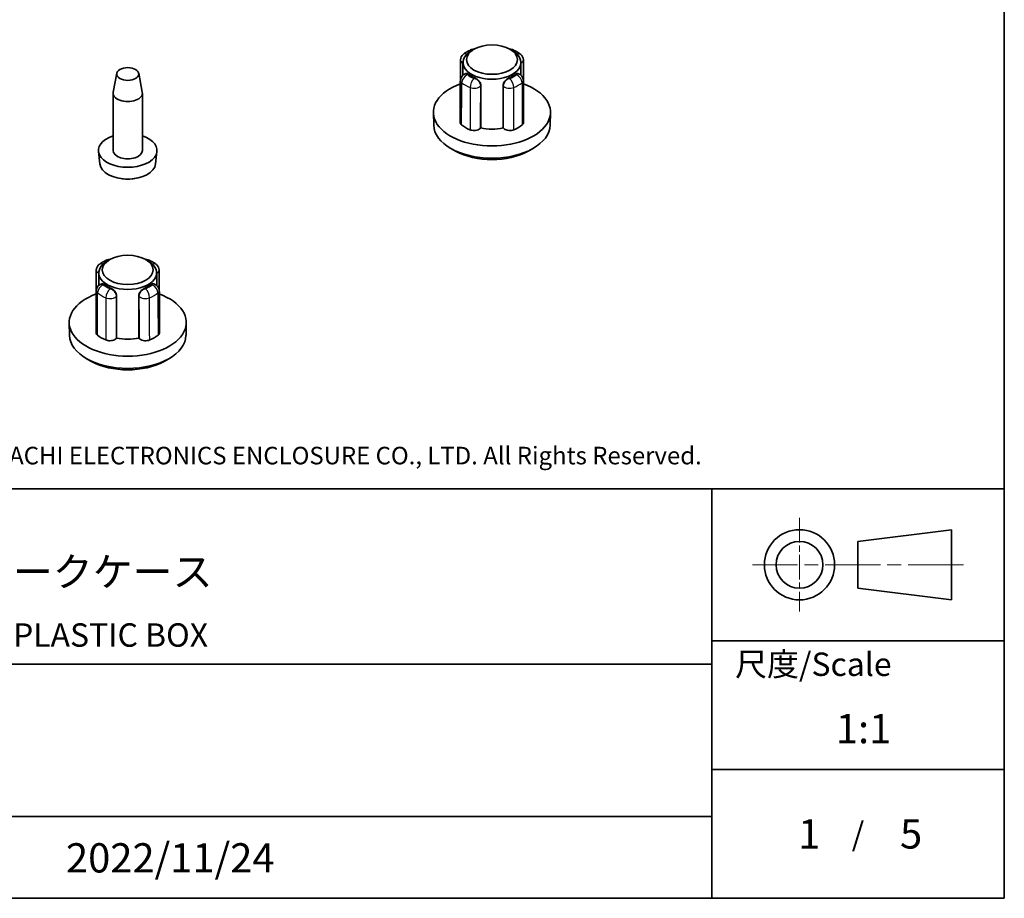
# Model space of a CAD drawing. Units: millimetres. Extents: x 14 to 2401, y 8 to 429.
# Drawn here: x 321 to 406, y 8 to 83 of the extents above; entities that cross this region are included whole.
import ezdxf
from ezdxf.enums import TextEntityAlignment as Align

# ---------------------------------------------------------------- set-up
doc = ezdxf.new("R2010")
doc.units = ezdxf.units.MM
doc.linetypes.add('CHAIN', pattern=[0.3543, 0.2362, -0.0295, 0.0591, -0.0295])
for name, color, linetype, lineweight in [('Border (ISO)', 7, 'Continuous', 35), ('Title (ISO)', 7, 'Continuous', 35), ('Visible (ISO)', 7, 'Continuous', 35), ('Visible Narrow (ISO)', 7, 'Continuous', 25)]:
    doc.layers.add(name, color=color, linetype=linetype, lineweight=lineweight)
doc.styles.add('Note Text (TK)', font='txt')
doc.styles.add('takachi1', font='txt', dxfattribs={"height": 2.5})
doc.styles.add('文字スタイル67', font='arial.ttf')

# ---------------------------------------------------------------- blocks, each defined once
blk = doc.blocks.new('図面枠 tk図枠')
at = {"layer": 'Border (ISO)'}
for p in [(405.5, 289), (14.5, 8)]:
    blk.add_line(p, (405.5, 8), dxfattribs=at)
blk = doc.blocks.new('表題欄 tk表題欄')
at = {"layer": 'Title (ISO)'}
for p, q in [((74.709, 244.053), (255.709, 244.053)), ((230.709, 244.053), (230.709, 209.053)), ((255.709, 244.053), (255.709, 209.053)), ((243.209, 239.553), (251.209, 240.553)), ((251.209, 234.553), (251.209, 240.553)), ((243.209, 239.553), (243.209, 235.553)), ((243.209, 235.553), (251.209, 234.553)), ((230.709, 231.053), (255.709, 231.053)), ((74.709, 229.053), (230.709, 229.053)), ((230.709, 220.053), (255.709, 220.053)), ((149.709, 216.053), (230.709, 216.053)), ((255.709, 209.053), (74.709, 209.053))]:
    blk.add_line(p, q, dxfattribs=at)
at = {"layer": 'Title (ISO)', "color": 4, "linetype": 'CHAIN', "lineweight": 18, "ltscale": 8.88956}
blk.add_line((238.209, 241.553), (238.209, 233.553), dxfattribs=at)
at = {"layer": 'Title (ISO)', "color": 4, "linetype": 'CHAIN', "lineweight": 18, "ltscale": 20.001633}
blk.add_line((252.209, 237.553), (234.209, 237.553), dxfattribs=at)
at = {"layer": 'Title (ISO)'}
for radius in [3, 2]:
    blk.add_circle((238.209, 237.553), radius, dxfattribs=at)
at = {"layer": 'Title (ISO)', "color": 1, "insert": (232.709, 229.053), "char_height": 2, "attachment_point": 4, "line_spacing_factor": 1.5, "style": 'Note Text (TK)'}
blk.add_mtext('\\fＭＳ Ｐゴシック|b0|i0;\\H2.0000;尺度/Scale', dxfattribs=at)
at = {"layer": 'Title (ISO)', "color": 7, "insert": (243.209, 214.553), "char_height": 2, "attachment_point": 5, "line_spacing_factor": 1.5, "style": 'Note Text (TK)'}
blk.add_mtext('\\fＭＳ Ｐゴシック|b0|i0;\\H2.0000;/', dxfattribs=at)
at = {"layer": 'Title (ISO)', "color": 7}
for tag, p, height, style in [('<品名>_001', (157.368, 235.703), 2.5, 'Note Text (TK)'), ('<Title>_001', (157.283, 230.551), 2, '文字スタイル67'), ('<尺度>_001', (241.32, 222.303), 2.5, 'Note Text (TK)'), ('<ページ_No.>_001', (238.098, 213.303), 2.5, 'Note Text (TK)'), ('<総ページ数>_001', (246.8, 213.303), 2.5, 'Note Text (TK)'), ('作成日_001', (175.547, 211.26), 2.5, 'Note Text (TK)')]:
    blk.add_attdef(tag, p, '', height=height, dxfattribs=dict(at, style=style))
at = {"layer": 'Title (ISO)', "color": 7, "style": 'Note Text (TK)'}
blk.add_attdef('<承認>', text='', height=2.5, dxfattribs=at).set_placement((87.209, 217.053), align=Align.MIDDLE_CENTER)

msp = doc.modelspace()

# ---------------------------------------------------------------- linework, layer by layer
at = {"layer": 'Visible (ISO)'}
for p, q in [((360.2004, 80.5537), (359.9883, 80.4325)), ((363.2547, 80.5537), (363.4668, 80.4325)), ((359.0418, 79.6419), (359.0199, 76.0521)), ((359.2548, 79.423), (359.2479, 78.3433)), ((364.2003, 79.423), (364.2072, 78.3433)), ((364.4133, 79.6419), (364.4352, 76.0521)), ((329.6805, 78.4974), (329.3724, 76.884)), ((331.5492, 78.4974), (331.8573, 76.884)), ((359.5419, 78.4838), (359.5022, 78.4743)), ((363.9132, 78.4838), (363.9528, 78.4743)), ((359.0418, 77.8944), (359.0199, 74.2942)), ((360.7797, 77.4433), (360.7708, 73.8384)), ((362.6843, 73.8384), (362.6754, 77.4433)), ((364.4133, 77.8944), (364.4352, 74.2942)), ((329.3648, 71.9059), (329.3648, 76.8049)), ((331.8648, 71.9059), (331.8648, 76.8049)), ((356.7506, 74.075), (356.7279, 75.1363)), ((366.7045, 74.075), (366.7272, 75.1363)), ((360.7708, 73.8384), (360.7594, 73.8225)), ((362.6957, 73.8225), (362.6843, 73.8384)), ((328.2341, 70.7503), (328.1196, 71.8166)), ((332.9956, 70.7503), (333.1101, 71.8166)), ((358.6244, 71.8458), (358.2711, 72.0427)), ((364.8307, 71.8458), (365.184, 72.0427)), ((329.0877, 62.5908), (328.8756, 62.4696)), ((332.142, 62.5908), (332.3541, 62.4696)), ((327.9291, 61.679), (327.9072, 58.0892)), ((328.1421, 61.4601), (328.1352, 60.3804)), ((333.0876, 61.4601), (333.0945, 60.3804)), ((333.3006, 61.679), (333.3225, 58.0892)), ((327.9291, 59.9315), (327.9072, 56.3312)), ((328.4292, 60.5209), (328.3895, 60.5114)), ((332.8005, 60.5209), (332.8402, 60.5114)), ((333.3006, 59.9315), (333.3225, 56.3312)), ((329.667, 59.4804), (329.6581, 55.8755)), ((331.5716, 55.8755), (331.5627, 59.4804)), ((325.6379, 56.112), (325.6152, 57.1734)), ((335.5918, 56.112), (335.6145, 57.1734)), ((329.6581, 55.8755), (329.6467, 55.8596)), ((331.583, 55.8596), (331.5716, 55.8755)), ((327.5117, 53.8829), (327.1584, 54.0797)), ((333.718, 53.8829), (334.0713, 54.0797))]:
    msp.add_line(p, q, dxfattribs=at)
for centre, radius, start, end in [((359.6418, 79.6383), 0.6, 128.50953, 179.650444), ((360.2142, 79.9687), 0.6, 88.785572, 112.729511), ((363.2409, 79.9687), 0.6, 67.270489, 91.214428), ((363.8133, 79.6383), 0.6, 0.349556, 51.49047), ((359.6418, 77.8908), 0.6, 103.449476, 179.651461), ((363.8133, 77.8908), 0.6, 0.348539, 76.550524), ((330.6148, 73.4573), 4, 259.468428, 280.531572), ((329.1015, 62.0058), 0.6, 88.785572, 112.729511), ((332.1282, 62.0058), 0.6, 67.270489, 91.214428), ((328.5291, 61.6753), 0.6, 128.50953, 179.650444), ((332.7006, 61.6753), 0.6, 0.349556, 51.49047), ((328.5291, 59.9278), 0.6, 103.449476, 179.651461), ((332.7006, 59.9278), 0.6, 0.348539, 76.550524)]:
    msp.add_arc(centre, radius, start, end, dxfattribs=at)
for centre, major_axis in [((361.7275, 79.6627), (2.1712, 0)), ((330.6148, 78.4379), (0.94, 0)), ((330.6148, 61.6997), (2.1712, 0))]:
    msp.add_ellipse(centre, major_axis=major_axis, ratio=0.5773503, dxfattribs=at)
for centre, major_axis, start_param, end_param in [((361.7275, 79.4177), (-2.4728, 0), 5.4925235, 10.2154397), ((361.7275, 79.2544), (2.4738, 0), 3.7792748, 4.0747068), ((361.7275, 79.2544), (2.4738, 0), 5.3500711, 5.6455032), ((361.7275, 75.1719), (5, 0), 2.1408018, 7.2839762), ((330.6148, 76.8049), (-1.25, 0), 6.1733631, 9.5346001), ((361.7275, 74.1104), (4.9773, 0), 3.1539356, 6.2708424), ((361.7275, 75.1719), (-3.2, 0), 0.6255665, 0.9452298), ((361.7275, 75.1719), (-3.2, 0), 2.1963628, 2.5160261), ((361.7275, 75.1719), (-2.5, 0), 1.1780972, 1.9634954), ((330.6148, 71.9059), (-2.5, 0), 5.2359878, 10.4719755), ((330.6148, 71.9059), (-1.25, 0), 0, 3.1415927), ((361.7275, 73.7022), (4.4686, 0), 3.944757, 5.480021), ((330.6148, 70.8355), (-2.3853, 0), 0.0619034, 3.0796893), ((330.6148, 61.4548), (-2.4728, 0), 5.4925235, 10.2154397), ((330.6148, 61.2915), (2.4738, 0), 3.7792748, 4.0747068), ((330.6148, 61.2915), (2.4738, 0), 5.3500711, 5.6455032), ((330.6148, 57.209), (5, 0), 2.1408018, 7.2839762), ((330.6148, 56.1475), (4.9773, 0), 3.1539356, 6.2708424), ((330.6148, 57.209), (-3.2, 0), 0.6255665, 0.9452298), ((330.6148, 57.209), (-2.5, 0), 1.1780972, 1.9634954), ((330.6148, 57.209), (-3.2, 0), 2.1963628, 2.5160261), ((330.6148, 55.7393), (4.4686, 0), 3.944757, 5.480021)]:
    msp.add_ellipse(centre, major_axis=major_axis, ratio=0.5773503, start_param=start_param, end_param=end_param, dxfattribs=at)
for points, knots in [([(359.2682, 80.1078), (359.3101, 80.1411), (359.3534, 80.1733), (359.4422, 80.2354), (359.4878, 80.2652), (359.5812, 80.3227), (359.629, 80.3502), (359.7266, 80.4032), (359.7765, 80.4285), (359.878, 80.477), (359.9297, 80.5001), (359.9823, 80.5221)], [6.12547606, 6.12547606, 6.12547606, 6.12547606, 6.18855976, 6.18855976, 6.25164346, 6.25164346, 6.31472716, 6.31472716, 6.37781086, 6.37781086, 6.44089456, 6.44089456, 6.44089456, 6.44089456]), ([(363.4728, 80.5221), (363.5253, 80.5001), (363.5771, 80.477), (363.6786, 80.4285), (363.7285, 80.4032), (363.8261, 80.3502), (363.8739, 80.3227), (363.9673, 80.2652), (364.0129, 80.2354), (364.1017, 80.1733), (364.1449, 80.1411), (364.1869, 80.1078)], [1.41308708, 1.41308708, 1.41308708, 1.41308708, 1.47617078, 1.47617078, 1.53925448, 1.53925448, 1.60233818, 1.60233818, 1.66542188, 1.66542188, 1.72850558, 1.72850558, 1.72850558, 1.72850558]), ([(359.5419, 78.4836), (359.5615, 78.4882), (359.5843, 78.4869), (359.6487, 78.4669), (359.694, 78.4398), (359.7396, 78.4044), (359.7397, 78.4042), (359.7399, 78.4041)], [0.237875924, 0.237875924, 0.237875924, 0.237875924, 0.252913928, 0.252913928, 0.27578916, 0.27578916, 0.275867583, 0.275867583, 0.275867583, 0.275867583]), ([(363.7152, 78.4041), (363.7154, 78.4042), (363.7155, 78.4044), (363.761, 78.4398), (363.8064, 78.4669), (363.8708, 78.4869), (363.8936, 78.4882), (363.9132, 78.4836)], [-0.09100643, -0.09100643, -0.09100643, -0.09100643, -0.090928007, -0.090928007, -0.068052775, -0.068052775, -0.053014771, -0.053014771, -0.053014771, -0.053014771]), ([(360.2548, 78.1068), (360.255, 78.1067), (360.2552, 78.1067), (360.3167, 78.0803), (360.3844, 78.0421), (360.5124, 77.9474), (360.5727, 77.8908), (360.6683, 77.7754), (360.7102, 77.7092), (360.766, 77.574), (360.7798, 77.505), (360.7797, 77.4433)], [-0.09100643, -0.09100643, -0.09100643, -0.09100643, -0.090928007, -0.090928007, -0.068052775, -0.068052775, -0.045177544, -0.045177544, -0.022588772, -0.022588772, 0, 0, 0, 0]), ([(362.6754, 77.4433), (362.6753, 77.505), (362.6891, 77.574), (362.7448, 77.7092), (362.7867, 77.7754), (362.8824, 77.8908), (362.9427, 77.9474), (363.0707, 78.0421), (363.1384, 78.0803), (363.1999, 78.1067), (363.2001, 78.1067), (363.2003, 78.1068)], [0.184861153, 0.184861153, 0.184861153, 0.184861153, 0.207449924, 0.207449924, 0.230038696, 0.230038696, 0.252913928, 0.252913928, 0.27578916, 0.27578916, 0.275867583, 0.275867583, 0.275867583, 0.275867583]), ([(359.0302, 75.987), (359.0237, 76.0069), (359.0203, 76.0272), (359.0199, 76.0491), (359.0199, 76.0506), (359.0199, 76.0521)], [0.059743848, 0.059743848, 0.059743848, 0.059743848, 0.070317259, 0.070317259, 0.071118969, 0.071118969, 0.071118969, 0.071118969]), ([(364.4352, 76.0521), (364.4353, 76.0341), (364.433, 76.016), (364.4272, 75.9943), (364.4261, 75.9907), (364.4249, 75.987)], [0.037443221, 0.037443221, 0.037443221, 0.037443221, 0.046876759, 0.046876759, 0.04881434, 0.04881434, 0.04881434, 0.04881434]), ([(359.1335, 74.0901), (359.0878, 74.1267), (359.0548, 74.168), (359.0253, 74.2389), (359.0197, 74.2665), (359.0199, 74.2942)], [0, 0, 0, 0, 0.02343837, 0.02343837, 0.037866974, 0.037866974, 0.037866974, 0.037866974]), ([(364.4352, 74.2942), (364.4354, 74.2581), (364.4259, 74.2223), (364.3877, 74.1529), (364.3588, 74.1199), (364.3216, 74.0901)], [0.070696954, 0.070696954, 0.070696954, 0.070696954, 0.089419158, 0.089419158, 0.108521052, 0.108521052, 0.108521052, 0.108521052]), ([(360.7594, 73.8225), (360.7295, 73.7808), (360.6858, 73.7429), (360.5757, 73.6789), (360.5103, 73.6535), (360.3663, 73.6184), (360.2891, 73.6091), (360.1473, 73.6083), (360.084, 73.6138), (359.9626, 73.6361), (359.9054, 73.6527), (359.8538, 73.6743)], [0, 0, 0, 0, 0.02343932, 0.02343932, 0.04687846, 0.04687846, 0.07031726, 0.07031726, 0.08941916, 0.08941916, 0.10852105, 0.10852105, 0.10852105, 0.10852105]), ([(363.6013, 73.6743), (363.538, 73.6479), (363.4663, 73.6288), (363.3144, 73.6077), (363.2356, 73.6058), (363.0812, 73.6196), (363.007, 73.6351), (362.8856, 73.6774), (362.8367, 73.7013), (362.7536, 73.757), (362.72, 73.7886), (362.6957, 73.8225)], [0, 0, 0, 0, 0.02343837, 0.02343837, 0.04687676, 0.04687676, 0.07031542, 0.07031542, 0.08941818, 0.08941818, 0.10852099, 0.10852099, 0.10852099, 0.10852099]), ([(328.1555, 62.1448), (328.1974, 62.1782), (328.2407, 62.2104), (328.3295, 62.2724), (328.3751, 62.3023), (328.4685, 62.3597), (328.5163, 62.3873), (328.6139, 62.4402), (328.6638, 62.4656), (328.7653, 62.514), (328.8171, 62.5372), (328.8696, 62.5592)], [6.12547606, 6.12547606, 6.12547606, 6.12547606, 6.18855976, 6.18855976, 6.25164346, 6.25164346, 6.31472716, 6.31472716, 6.37781086, 6.37781086, 6.44089456, 6.44089456, 6.44089456, 6.44089456]), ([(332.3601, 62.5592), (332.4126, 62.5372), (332.4644, 62.514), (332.5659, 62.4656), (332.6158, 62.4402), (332.7134, 62.3873), (332.7612, 62.3597), (332.8546, 62.3023), (332.9002, 62.2724), (332.989, 62.2104), (333.0322, 62.1782), (333.0742, 62.1448)], [1.41308708, 1.41308708, 1.41308708, 1.41308708, 1.47617078, 1.47617078, 1.53925448, 1.53925448, 1.60233818, 1.60233818, 1.66542188, 1.66542188, 1.72850558, 1.72850558, 1.72850558, 1.72850558]), ([(328.4292, 60.5207), (328.4488, 60.5253), (328.4716, 60.5239), (328.536, 60.504), (328.5813, 60.4769), (328.6269, 60.4414), (328.627, 60.4413), (328.6272, 60.4412)], [0.237875924, 0.237875924, 0.237875924, 0.237875924, 0.252913928, 0.252913928, 0.27578916, 0.27578916, 0.275867583, 0.275867583, 0.275867583, 0.275867583]), ([(329.1421, 60.1439), (329.1423, 60.1438), (329.1425, 60.1437), (329.204, 60.1174), (329.2717, 60.0792), (329.3997, 59.9845), (329.46, 59.9279), (329.5556, 59.8124), (329.5975, 59.7462), (329.6533, 59.6111), (329.6671, 59.5421), (329.667, 59.4804)], [-0.09100643, -0.09100643, -0.09100643, -0.09100643, -0.090928007, -0.090928007, -0.068052775, -0.068052775, -0.045177544, -0.045177544, -0.022588772, -0.022588772, 0, 0, 0, 0]), ([(331.5627, 59.4804), (331.5626, 59.5421), (331.5764, 59.6111), (331.6321, 59.7462), (331.674, 59.8124), (331.7697, 59.9279), (331.83, 59.9845), (331.958, 60.0792), (332.0257, 60.1174), (332.0872, 60.1437), (332.0874, 60.1438), (332.0876, 60.1439)], [0.184861153, 0.184861153, 0.184861153, 0.184861153, 0.207449924, 0.207449924, 0.230038696, 0.230038696, 0.252913928, 0.252913928, 0.27578916, 0.27578916, 0.275867583, 0.275867583, 0.275867583, 0.275867583]), ([(332.6025, 60.4412), (332.6027, 60.4413), (332.6028, 60.4414), (332.6483, 60.4769), (332.6937, 60.504), (332.7581, 60.5239), (332.7809, 60.5253), (332.8005, 60.5207)], [-0.09100643, -0.09100643, -0.09100643, -0.09100643, -0.090928007, -0.090928007, -0.068052775, -0.068052775, -0.053014771, -0.053014771, -0.053014771, -0.053014771]), ([(327.9175, 58.0241), (327.911, 58.044), (327.9076, 58.0642), (327.9072, 58.0861), (327.9072, 58.0877), (327.9072, 58.0892)], [0.059743848, 0.059743848, 0.059743848, 0.059743848, 0.070317259, 0.070317259, 0.071118969, 0.071118969, 0.071118969, 0.071118969]), ([(333.3225, 58.0892), (333.3226, 58.0711), (333.3203, 58.053), (333.3145, 58.0314), (333.3134, 58.0277), (333.3122, 58.0241)], [0.037443221, 0.037443221, 0.037443221, 0.037443221, 0.046876759, 0.046876759, 0.04881434, 0.04881434, 0.04881434, 0.04881434]), ([(328.0208, 56.1272), (327.9751, 56.1637), (327.9421, 56.2051), (327.9126, 56.276), (327.907, 56.3036), (327.9072, 56.3312)], [0, 0, 0, 0, 0.02343837, 0.02343837, 0.037866974, 0.037866974, 0.037866974, 0.037866974]), ([(329.6467, 55.8596), (329.6168, 55.8179), (329.5731, 55.78), (329.463, 55.716), (329.3976, 55.6905), (329.2537, 55.6555), (329.1764, 55.6462), (329.0346, 55.6454), (328.9713, 55.6509), (328.8499, 55.6732), (328.7927, 55.6898), (328.7411, 55.7113)], [0, 0, 0, 0, 0.02343932, 0.02343932, 0.04687846, 0.04687846, 0.07031726, 0.07031726, 0.08941916, 0.08941916, 0.10852105, 0.10852105, 0.10852105, 0.10852105]), ([(332.4886, 55.7113), (332.4253, 55.6849), (332.3536, 55.6659), (332.2017, 55.6448), (332.1229, 55.6429), (331.9685, 55.6567), (331.8943, 55.6722), (331.7729, 55.7145), (331.724, 55.7384), (331.6409, 55.7941), (331.6073, 55.8256), (331.583, 55.8596)], [0, 0, 0, 0, 0.02343837, 0.02343837, 0.04687676, 0.04687676, 0.07031542, 0.07031542, 0.08941818, 0.08941818, 0.10852099, 0.10852099, 0.10852099, 0.10852099]), ([(333.3225, 56.3312), (333.3227, 56.2952), (333.3132, 56.2594), (333.275, 56.19), (333.2462, 56.157), (333.2089, 56.1272)], [0.070696954, 0.070696954, 0.070696954, 0.070696954, 0.089419158, 0.089419158, 0.108521052, 0.108521052, 0.108521052, 0.108521052])]:
    msp.add_open_spline(points, degree=3, knots=knots, dxfattribs=at)
at = {"layer": 'Visible Narrow (ISO)'}
for p, q in [((359.6418, 78.3807), (359.7399, 78.4041)), ((363.7152, 78.4041), (363.8133, 78.3807)), ((360.2548, 78.1068), (360.2142, 78.0502)), ((360.7685, 77.4277), (360.7797, 77.4433)), ((362.6754, 77.4433), (362.6866, 77.4277)), ((363.2409, 78.0502), (363.2003, 78.1068)), ((328.5291, 60.4177), (328.6272, 60.4412)), ((329.1421, 60.1439), (329.1015, 60.0873)), ((332.1282, 60.0873), (332.0876, 60.1439)), ((332.6025, 60.4412), (332.7006, 60.4177)), ((329.6558, 59.4648), (329.667, 59.4804)), ((331.5627, 59.4804), (331.5739, 59.4648))]:
    msp.add_line(p, q, dxfattribs=at)
for centre, major_axis, ratio, start_param, end_param in [((359.6418, 79.6383), (-0.3736, 0.4695), 0.6608616, 5.4939318, 6.2831853), ((360.2142, 79.9687), (-0.2318, 0.5534), 0.4795087, 5.8122902, 6.2831853), ((363.2409, 79.9687), (0.2318, 0.5534), 0.4795087, 0, 0.4708951), ((363.8133, 79.6383), (0.3736, 0.4695), 0.6608616, 0, 0.7892535), ((359.6418, 79.6383), (-0.6, 0.0037), 0.5790242, 0, 0.8726092), ((363.8133, 79.6383), (0.6, 0.0037), 0.5790242, 5.4105761, 6.2831853), ((359.6418, 77.8908), (-0.3736, -0.4695), 0.6608616, 4.0193054, 5.5848658), ((359.6418, 77.8908), (-0.1396, 0.5835), 0.3124597, 5.6299217, 6.2831853), ((361.7275, 79.2544), (-2.577, 0), 0.5773503, 0.6276889, 0.9431074), ((361.7275, 79.2544), (-2.577, 0), 0.5773503, 2.1984852, 2.5139037), ((363.8133, 77.8908), (0.1396, 0.5835), 0.3124597, 0, 0.6532636), ((363.8133, 77.8908), (-0.3736, 0.4695), 0.6608616, 3.8399122, 5.4054725), ((359.6418, 77.8908), (-0.6, 0.0036), 0.5756596, 0, 0.6311926), ((361.7275, 78.7671), (3.1769, 0), 0.5773503, 3.7692816, 4.0847001), ((360.2142, 77.5603), (0.2318, 0.5534), 0.4795087, 0.718055, 2.2836153), ((360.2142, 77.5603), (0.6, -0.0015), 0.5732806, 4.08615, 5.8919329), ((360.2142, 77.5603), (-0.4875, 0.3498), 0.7543445, 3.6376515, 5.2084478), ((363.2409, 77.5603), (-0.4875, -0.3498), 0.7543445, 4.2163301, 5.7871264), ((363.2409, 77.5603), (-0.6, -0.0015), 0.5732806, 0.3912524, 2.1970353), ((363.2409, 77.5603), (0.2318, -0.5534), 0.4795087, 0.8579773, 2.4235376), ((361.7275, 78.7671), (3.1769, 0), 0.5773503, 5.3400779, 5.6554964), ((363.8133, 77.8908), (0.6, 0.0036), 0.5756596, 5.6519927, 6.2831853), ((329.1015, 62.0058), (-0.2318, 0.5534), 0.4795087, 5.8122902, 6.2831853), ((332.1282, 62.0058), (0.2318, 0.5534), 0.4795087, 0, 0.4708951), ((328.5291, 61.6753), (-0.6, 0.0037), 0.5790242, 0, 0.8726092), ((328.5291, 61.6753), (-0.3736, 0.4695), 0.6608616, 5.4939318, 6.2831853), ((332.7006, 61.6753), (0.3736, 0.4695), 0.6608616, 0, 0.7892535), ((332.7006, 61.6753), (0.6, 0.0037), 0.5790242, 5.4105761, 6.2831853), ((328.5291, 59.9278), (-0.6, 0.0036), 0.5756596, 0, 0.6311926), ((328.5291, 59.9278), (-0.3736, -0.4695), 0.6608616, 4.0193054, 5.5848658), ((330.6148, 60.8042), (3.1769, 0), 0.5773503, 3.7692816, 4.0847001), ((328.5291, 59.9278), (-0.1396, 0.5835), 0.3124597, 5.6299217, 6.2831853), ((330.6148, 61.2915), (-2.577, 0), 0.5773503, 0.6276889, 0.9431074), ((329.1015, 59.5974), (0.2318, 0.5534), 0.4795087, 0.718055, 2.2836153), ((329.1015, 59.5974), (-0.4875, 0.3498), 0.7543445, 3.6376515, 5.2084478), ((332.1282, 59.5974), (-0.4875, -0.3498), 0.7543445, 4.2163301, 5.7871264), ((330.6148, 61.2915), (-2.577, 0), 0.5773503, 2.1984852, 2.5139037), ((332.1282, 59.5974), (0.2318, -0.5534), 0.4795087, 0.8579773, 2.4235376), ((330.6148, 60.8042), (3.1769, 0), 0.5773503, 5.3400779, 5.6554964), ((332.7006, 59.9278), (0.1396, 0.5835), 0.3124597, 0, 0.6532636), ((332.7006, 59.9278), (-0.3736, 0.4695), 0.6608616, 3.8399122, 5.4054725), ((332.7006, 59.9278), (0.6, 0.0036), 0.5756596, 5.6519927, 6.2831853), ((329.1015, 59.5974), (0.6, -0.0015), 0.5732806, 4.08615, 5.8919329), ((332.1282, 59.5974), (-0.6, -0.0015), 0.5732806, 0.3912524, 2.1970353)]:
    msp.add_ellipse(centre, major_axis=major_axis, ratio=ratio, start_param=start_param, end_param=end_param, dxfattribs=at)
for points, knots in [([(359.1335, 74.0901), (359.1346, 74.2681), (359.1358, 74.4461), (359.139, 74.9647), (359.1412, 75.3054), (359.1433, 75.646), (359.1454, 75.9867), (359.1476, 76.3273), (359.1519, 77.0086), (359.154, 77.3492), (359.1562, 77.6899)], [-0.44032054, -0.44032054, -0.44032054, -0.44032054, -0.37500543, -0.37500543, -0.25000362, -0.25000362, -0.25000362, -0.12500181, -0.12500181, 0, 0, 0, 0]), ([(360.7594, 73.8225), (360.7599, 74), (360.7603, 74.1776), (360.7616, 74.6965), (360.7625, 75.0379), (360.7633, 75.3793), (360.7642, 75.7207), (360.7651, 76.0621), (360.7668, 76.7449), (360.7676, 77.0863), (360.7685, 77.4277)], [-0.44000637, -0.44000637, -0.44000637, -0.44000637, -0.37500543, -0.37500543, -0.25000362, -0.25000362, -0.25000362, -0.12500181, -0.12500181, 0, 0, 0, 0]), ([(362.6866, 77.4277), (362.6875, 77.0863), (362.6883, 76.7449), (362.69, 76.0621), (362.6909, 75.7207), (362.6917, 75.3793), (362.6926, 75.0379), (362.6935, 74.6965), (362.6948, 74.1776), (362.6952, 74), (362.6957, 73.8225)], [0, 0, 0, 0, 0.12500181, 0.12500181, 0.25000362, 0.25000362, 0.25000362, 0.37500543, 0.37500543, 0.44000637, 0.44000637, 0.44000637, 0.44000637]), ([(364.2989, 77.6899), (364.3011, 77.3492), (364.3032, 77.0086), (364.3075, 76.3273), (364.3096, 75.9867), (364.3118, 75.646), (364.3139, 75.3054), (364.3161, 74.9647), (364.3193, 74.4461), (364.3204, 74.2681), (364.3216, 74.0901)], [0, 0, 0, 0, 0.12500181, 0.12500181, 0.25000362, 0.25000362, 0.25000362, 0.37500543, 0.37500543, 0.44032054, 0.44032054, 0.44032054, 0.44032054]), ([(359.8618, 77.2825), (359.861, 76.941), (359.8603, 76.5996), (359.8588, 75.9167), (359.858, 75.5753), (359.8572, 75.2338), (359.8565, 74.8924), (359.8557, 74.5509), (359.8546, 74.0311), (359.8542, 73.8527), (359.8538, 73.6743)], [0, 0, 0, 0, 0.12500181, 0.12500181, 0.25000362, 0.25000362, 0.25000362, 0.37500543, 0.37500543, 0.44032054, 0.44032054, 0.44032054, 0.44032054]), ([(363.6013, 73.6743), (363.6009, 73.8527), (363.6005, 74.0311), (363.5994, 74.5509), (363.5986, 74.8924), (363.5978, 75.2338), (363.5971, 75.5753), (363.5963, 75.9167), (363.5948, 76.5996), (363.594, 76.941), (363.5933, 77.2825)], [-0.44032054, -0.44032054, -0.44032054, -0.44032054, -0.37500543, -0.37500543, -0.25000362, -0.25000362, -0.25000362, -0.12500181, -0.12500181, 0, 0, 0, 0]), ([(328.0208, 56.1272), (328.0219, 56.3052), (328.0231, 56.4832), (328.0263, 57.0018), (328.0285, 57.3424), (328.0306, 57.6831), (328.0328, 58.0237), (328.0349, 58.3644), (328.0392, 59.0457), (328.0413, 59.3863), (328.0435, 59.727)], [-0.44032054, -0.44032054, -0.44032054, -0.44032054, -0.37500543, -0.37500543, -0.25000362, -0.25000362, -0.25000362, -0.12500181, -0.12500181, 0, 0, 0, 0]), ([(333.1862, 59.727), (333.1884, 59.3863), (333.1905, 59.0457), (333.1948, 58.3644), (333.1969, 58.0237), (333.1991, 57.6831), (333.2012, 57.3424), (333.2034, 57.0018), (333.2066, 56.4832), (333.2077, 56.3052), (333.2089, 56.1272)], [0, 0, 0, 0, 0.12500181, 0.12500181, 0.25000362, 0.25000362, 0.25000362, 0.37500543, 0.37500543, 0.44032054, 0.44032054, 0.44032054, 0.44032054]), ([(328.7491, 59.3196), (328.7483, 58.9781), (328.7476, 58.6367), (328.7461, 57.9538), (328.7453, 57.6123), (328.7445, 57.2709), (328.7438, 56.9295), (328.743, 56.588), (328.7419, 56.0682), (328.7415, 55.8898), (328.7411, 55.7113)], [0, 0, 0, 0, 0.12500181, 0.12500181, 0.25000362, 0.25000362, 0.25000362, 0.37500543, 0.37500543, 0.44032054, 0.44032054, 0.44032054, 0.44032054]), ([(329.6467, 55.8596), (329.6472, 56.0371), (329.6476, 56.2147), (329.6489, 56.7336), (329.6498, 57.075), (329.6506, 57.4164), (329.6515, 57.7578), (329.6524, 58.0992), (329.6541, 58.782), (329.6549, 59.1234), (329.6558, 59.4648)], [-0.44000637, -0.44000637, -0.44000637, -0.44000637, -0.37500543, -0.37500543, -0.25000362, -0.25000362, -0.25000362, -0.12500181, -0.12500181, 0, 0, 0, 0]), ([(331.5739, 59.4648), (331.5748, 59.1234), (331.5756, 58.782), (331.5773, 58.0992), (331.5782, 57.7578), (331.5791, 57.4164), (331.5799, 57.075), (331.5808, 56.7336), (331.5821, 56.2147), (331.5825, 56.0371), (331.583, 55.8596)], [0, 0, 0, 0, 0.12500181, 0.12500181, 0.25000362, 0.25000362, 0.25000362, 0.37500543, 0.37500543, 0.44000637, 0.44000637, 0.44000637, 0.44000637]), ([(332.4886, 55.7113), (332.4882, 55.8898), (332.4878, 56.0682), (332.4867, 56.588), (332.4859, 56.9295), (332.4852, 57.2709), (332.4844, 57.6123), (332.4836, 57.9538), (332.4821, 58.6367), (332.4813, 58.9781), (332.4806, 59.3196)], [-0.44032054, -0.44032054, -0.44032054, -0.44032054, -0.37500543, -0.37500543, -0.25000362, -0.25000362, -0.25000362, -0.12500181, -0.12500181, 0, 0, 0, 0])]:
    msp.add_open_spline(points, degree=3, knots=knots, dxfattribs=at)

# ---------------------------------------------------------------- block references
msp.add_blockref('図面枠 tk図枠', (0, 0))
msp.add_blockref('表題欄 tk表題欄', (149.7912, -201.0527)).add_auto_attribs({'<品名>_001': 'ネットワークケース', '<尺度>_001': '1:1', '作成日_001': '2022/11/24', '<Title>_001': 'NETWORK PLASTIC BOX', '<ページ_No.>_001': '1', '<総ページ数>_001': '5'})

# ---------------------------------------------------------------- texts
at = {"insert": (227.8316, 46.5816), "char_height": 1.5, "attachment_point": 1, "style": 'takachi1'}
msp.add_mtext_dynamic_manual_height_columns('{\\fMeiryo UI|b0|i0|c128|p50;本図面および付帯する部品図の著作権は株式会社タカチ電機工業に帰属します。 / Copyright (C)  TAKACHI ELECTRONICS ENCLOSURE CO., LTD. All Rights Reserved.}', width=189.668379, gutter_width=12.5, heights=[0], dxfattribs=at)

doc.saveas('drawing.dxf')
